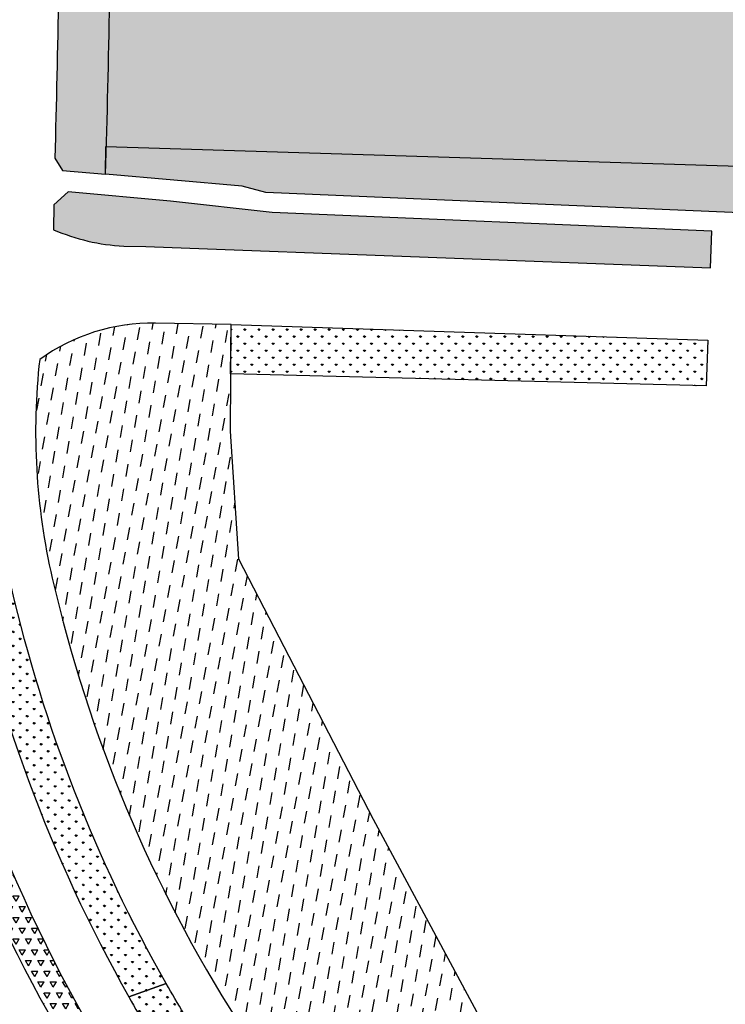
# Model space of a CAD drawing. Extents: x 686175 to 690662, y 317106 to 319675.
# Drawn here: x 690061 to 690115, y 317743 to 317818 of the extents above; entities that cross this region are included whole.
import ezdxf

# ---------------------------------------------------------------- set-up
doc = ezdxf.new("R2010")
doc.units = 0
doc.header["$LTSCALE"] = 2
doc.layers.add('-VP-REV-PARCELLAIRE-H', color=7, linetype='Continuous', true_color=0xddef9a)
doc.layers.add('-VP-VEG-Noue-H', color=7, linetype='Continuous', true_color=0xb2dcb5)
for name, color, linetype in [('-VP-VEG-Couvre sol Type 2-H', 64, 'Continuous'), ('-VP-VEG-Massif ornemental Type 1_H', 62, 'Continuous'), ('-VP-VEG-Prairie fleurie-H', 54, 'Continuous')]:
    doc.layers.add(name, color=color, linetype=linetype)
for name, color, linetype, plot in [('-VP-VEG-Couvre sol Type 2-T', 191, 'Continuous', False), ('-VP-VEG-Massif ornemental Type 1-T', 6, 'Continuous', False), ('-VP-VEG-Noue-T', 41, 'Continuous', False), ('-VP-VEG-Prairie fleurie-T', 3, 'Continuous', False)]:
    doc.layers.add(name, color=color, linetype=linetype, plot=plot)
pattern_1 = [(90, (0, 0), (-0.5388153672, 0.5388153672), [0.142875, -0.9347557343999999]), (45, (0, 0), (-0.5388153672641491, 0.5388153672641492), [0.142875, -0.6191249999999999]), (135, (0, 0), (-0.5388153672641492, -0.5388153672641491), [0.142875, -0.6191249999999999])]

msp = doc.modelspace()

# ---------------------------------------------------------------- hatches: boundary and pattern name
at = {"layer": '-VP-REV-PARCELLAIRE-H'}
h = msp.add_hatch(color=256, dxfattribs=at)
h.dxf.hatch_style = 1
edge = h.paths.add_edge_path()
edge.add_line((690064.6605422955, 317926.7606704402), (690240.3283051301, 317941.9989425452))
edge.add_line((690240.3283051301, 317941.9989425452), (690241.1800216058, 317931.5438002713))
edge.add_line((690241.1800216058, 317931.5438002713), (690243.7085708863, 317931.7529414501))
edge.add_line((690243.7085708863, 317931.7529414501), (690237.3866518782, 317871.2802189908))
edge.add_line((690237.3866518782, 317871.2802189908), (690234.5035076845, 317835.1736837332))
edge.add_arc((690546.3036194922, 317802.0606362016), 313.5534781184285, 173.93793297274, 179.7643031544932)
edge.add_line((690232.7527944107, 317803.350493114), (690149.1206917397, 317805.9455549352))
edge.add_line((690149.1206917397, 317805.9455549352), (690067.4254121791, 317808.4805181155))
edge.add_line((690067.4254121791, 317808.4805181155), (690068.575913056, 317865.8871505919))
edge.add_arc((689729.9174759217, 317874.6673957993), 338.7722387507293, 358.5148507621213, 368.8455130434307)
h = msp.add_hatch(color=256, dxfattribs=at)
h.dxf.hatch_style = 1
edge = h.paths.add_edge_path()
edge.add_line((689872.2226376812, 317883.951681596), (690015.8856935679, 317920.5974784322))
edge.add_line((690015.8856935679, 317920.5974784322), (690027.8851591274, 317920.7107316073))
edge.add_arc((690245.2643622289, 317942.313809395), 218.4500192514183, 185.6754017205454, 188.2100765266031)
edge.add_arc((689644.79525215, 317871.6126293471), 386.2834323194694, -2.5948194187092213, 5.869999873263794, ccw=False)
edge.add_arc((893731.3526273752, 313746.9265581448), 203742.0723332526, 178.8449069490509, 178.8588419775739)
edge.add_arc((690231.6960554571, 316475.7200253065), 1344.128188895813, 98.64361687604944, 99.88662076987119)
edge.add_arc((689265.0522254665, 320030.1755276069), 2348.547121689403, 287.19374656061285, 288.2597188568884, ccw=False)
edge.add_line((689959.2916467882, 317786.583495022), (689952.434600148, 317784.3916065964))
edge.add_line((689952.434600148, 317784.3916065964), (689924.7842536556, 317772.0698487416))
edge.add_line((689924.7842536556, 317772.0698487416), (689922.0225983985, 317779.683698031))
edge.add_line((689922.0225983985, 317779.683698031), (689912.3437251018, 317802.5550687939))
edge.add_line((689912.3437251018, 317802.5550687939), (689901.4586171809, 317828.5333776816))
edge.add_line((689901.4586171809, 317828.5333776816), (689887.9171275664, 317857.170279405))
edge.add_line((689887.9171275664, 317857.170279405), (689872.2226376812, 317883.951681596))
at = {"layer": '-VP-VEG-Couvre sol Type 2-H'}
h = msp.add_hatch(dxfattribs=at)
h.set_pattern_fill('TRIANG', color=256, scale=0.1)
h.set_pattern_definition([(59.99999999999999, (0, 0), (-0.4762499990779618, 0.8248891965723391), [0.4762500000000001, -0.4762500000000001]), (120, (0, 0), (-0.952499999077962, 5.323391505385189e-10), [0.4762500000000001, -0.4762500000000001]), (0, (-0.238125, 0.41244459802), (0.4762500000000001, 0.82488919604), [0.4762500000000001, -0.4762500000000001])])
edge = h.paths.add_edge_path()
edge.add_arc((690052.6338444265, 317776.2658963369), 0.2999999999828569, 11.41872203063716, 101.1784874467475)
edge.add_line((690052.5756846195, 317776.5602047413), (690050.8588707218, 317776.2209362616))
edge.add_arc((690050.9170305287, 317775.9266278571), 0.3000000000991881, 101.1784874206252, 191.4152475323595)
edge.add_arc((690169.5234735925, 317799.8747303609), 121.2999997925025, 191.4152475357411, 195.4377260226164)
edge.add_arc((690159.602316298, 317796.3456586634), 110.800000001079, 195.0442940229468, 215.7794101425577)
edge.add_arc((690070.4230243233, 317732.0762296314), 0.8750000000421166, 215.7794101381184, 390.0431910791299)
edge.add_line((690071.1804665372, 317732.5143007358), (690069.303487716, 317735.7596711327))
edge.add_arc((690043.507170029, 317720.840220949), 29.79999999992081, 30.04319107412295, 32.09498519975926)
edge.add_arc((690169.5234737949, 317799.8747304063), 118.9500000000595, 191.4187220248656, 212.0949851997671, ccw=False)
at = {"layer": '-VP-VEG-Massif ornemental Type 1_H'}
h = msp.add_hatch(color=256, dxfattribs=at)
h.dxf.hatch_style = 1
edge = h.paths.add_edge_path()
edge.add_arc((687782.9670684261, 317865.9094392506), 2281.285232883266, 358.5353416856868, 359.16840722044856, ccw=False)
edge.add_line((690063.5069632106, 317807.5990450893), (690064.1062635906, 317806.6431257512))
edge.add_line((690064.1062635906, 317806.6431257512), (690067.3881525679, 317806.3601574877))
edge.add_arc((689319.5855737895, 317830.8458851994), 748.2033464835143, 358.124601547462, 360.147929881729)
edge.add_line((690067.7864265055, 317832.7776419628), (690064.012021032, 317832.7999547772))
h = msp.add_hatch(color=256, dxfattribs=at)
h.dxf.hatch_style = 1
edge = h.paths.add_edge_path()
edge.add_line((690067.4254121789, 317808.4805181155), (690232.7527944107, 317803.350493114))
edge.add_line((690232.7527944107, 317803.350493114), (690232.7143806553, 317801.4282728162))
edge.add_arc((690208.1238498109, 318005.7284904112), 205.7748116670301, 267.9460641863011, 276.86337068307165, ccw=False)
edge.add_line((690200.7488259925, 317800.0858826173), (690139.8672494953, 317802.3810588008))
edge.add_line((690139.8672494953, 317802.3810588008), (690079.679912645, 317804.9622549747))
edge.add_line((690079.679912645, 317804.9622549747), (690077.8777089827, 317805.4557358013))
edge.add_line((690077.8777089827, 317805.4557358013), (690067.3952185503, 317806.3595482506))
edge.add_line((690067.3952185503, 317806.3595482506), (690067.4254121789, 317808.4805181155))
at = {"layer": '-VP-VEG-Noue-H'}
h = msp.add_hatch(dxfattribs=at)
h.set_pattern_fill('GRASS', color=256, scale=0.03)
h.set_pattern_definition(pattern_1)
edge = h.paths.add_edge_path()
edge.add_line((690113.7754827681, 317799.1906533499), (690113.87635618, 317801.9888624488))
edge.add_line((690113.87635618, 317801.9888624488), (690080.1723908443, 317803.4327901982))
edge.add_line((690080.1723908443, 317803.4327901982), (690072.3644197243, 317804.3000178853))
edge.add_line((690072.3644197243, 317804.3000178853), (690064.5389985563, 317805.0021425405))
edge.add_line((690064.5389985563, 317805.0021425405), (690063.4351319894, 317804.0148770074))
edge.add_line((690063.4351319894, 317804.0148770074), (690063.3969537697, 317802.1098953453))
edge.add_arc((690069.6119635482, 317816.5220035748), 15.69506961320298, 246.6725892337528, 266.9815618625803)
edge.add_line((690068.7855032654, 317800.8487086575), (690070.4739595235, 317800.8218124087))
edge.add_line((690070.4739595235, 317800.8218124087), (690113.7754827681, 317799.1906533499))
h = msp.add_hatch(dxfattribs=at)
h.set_pattern_fill('GRASS', color=256, scale=0.03)
h.set_pattern_definition(pattern_1)
h.paths.add_polyline_path([(690076.9842355417, 317791.0658141819), (690077.0387940131, 317794.8292374242), (690113.5756361185, 317793.6469456272), (690113.4495407451, 317790.1490841111)])
h = msp.add_hatch(dxfattribs=at)
h.set_pattern_fill('GRASS', color=256, scale=0.03)
h.set_pattern_definition(pattern_1)
edge = h.paths.add_edge_path()
edge.add_line((689960.679549739, 317770.0477161919), (689967.1935764382, 317772.3416679691))
edge.add_line((689967.1935764382, 317772.3416679691), (689970.0032982166, 317773.2395932561))
edge.add_line((689970.0032982166, 317773.2395932561), (689975.6010737113, 317775.0698138319))
edge.add_line((689975.6010737113, 317775.0698138319), (689980.306285639, 317776.4128619047))
edge.add_line((689980.306285639, 317776.4128619047), (689985.9022282549, 317778.0766956923))
edge.add_line((689985.9022282549, 317778.0766956923), (689989.1104519767, 317778.9988377292))
edge.add_line((689989.1104519767, 317778.9988377292), (689995.8281468215, 317781.1131568889))
edge.add_line((689995.8281468215, 317781.1131568889), (689999.0341087978, 317781.9023162693))
edge.add_line((689999.0341087978, 317781.9023162693), (690004.7399654594, 317783.1862119411))
edge.add_line((690004.7399654594, 317783.1862119411), (690007.6023807672, 317783.734304344))
edge.add_line((690007.6023807672, 317783.734304344), (690013.3689260223, 317784.6075755258))
edge.add_line((690013.3689260223, 317784.6075755258), (690018.192623726, 317785.4366256447))
edge.add_line((690018.192623726, 317785.4366256447), (690023.9270383763, 317786.475703682))
edge.add_line((690023.9270383763, 317786.475703682), (690026.840020279, 317786.872692775))
edge.add_line((690026.840020279, 317786.872692775), (690028.0185082124, 317786.9258803525))
edge.add_arc((690028.0334775222, 317773.8718417967), 13.05404713855951, 34.60184744826063, 90.06570211154951, ccw=False)
edge.add_line((690038.7784994588, 317781.284847279), (690039.869812621, 317779.3841180584))
edge.add_line((690039.869812621, 317779.3841180584), (690040.146211464, 317777.76674399))
edge.add_line((690040.146211464, 317777.76674399), (690041.313515723, 317770.955529862))
edge.add_line((690041.313515723, 317770.955529862), (690041.8936142221, 317768.045331154))
edge.add_line((690041.8936142221, 317768.045331154), (690042.770803566, 317764.872191273))
edge.add_line((690042.770803566, 317764.872191273), (690043.4432166514, 317762.69973495))
edge.add_line((690043.4432166514, 317762.69973495), (690044.823195247, 317758.5511824837))
edge.add_line((690044.823195247, 317758.5511824837), (690046.3164451355, 317754.2442470715))
edge.add_line((690046.3164451355, 317754.2442470715), (690048.0127338576, 317750.0026907941))
edge.add_line((690048.0127338576, 317750.0026907941), (690049.297913605, 317747.040645346))
edge.add_line((690049.297913605, 317747.040645346), (690050.818471034, 317743.777615407))
edge.add_line((690050.818471034, 317743.777615407), (690051.904275662, 317741.520538151))
edge.add_line((690051.904275662, 317741.520538151), (690053.2156789982, 317738.9588515547))
edge.add_line((690053.2156789982, 317738.9588515547), (690055.3844091485, 317735.2720102784))
edge.add_line((690055.3844091485, 317735.2720102784), (690057.361194415, 317731.8915156145))
edge.add_line((690057.361194415, 317731.8915156145), (690061.6205634411, 317725.39889461))
edge.add_line((690061.6205634411, 317725.39889461), (690065.1440708706, 317720.0015249627))
edge.add_line((690065.1440708706, 317720.0015249627), (690067.185298117, 317716.855709844))
edge.add_line((690067.185298117, 317716.855709844), (690070.8978451348, 317711.1579586555))
edge.add_line((690070.8978451348, 317711.1579586555), (690072.6553643671, 317708.4845185071))
edge.add_line((690072.6553643671, 317708.4845185071), (690076.1105782995, 317702.9758243405))
edge.add_line((690076.1105782995, 317702.9758243405), (690079.439880803, 317697.99032216))
edge.add_line((690079.439880803, 317697.99032216), (690082.228323414, 317693.824634339))
edge.add_line((690082.228323414, 317693.824634339), (690085.710347277, 317688.650928818))
edge.add_line((690085.710347277, 317688.650928818), (690088.3235373441, 317684.3875509662))
edge.add_line((690088.3235373441, 317684.3875509662), (690095.8139969272, 317672.2430820832))
edge.add_line((690095.8139969272, 317672.2430820832), (690101.8125085739, 317662.8537440381))
edge.add_line((690101.8125085739, 317662.8537440381), (690107.427710097, 317653.558426962))
edge.add_line((690107.427710097, 317653.558426962), (690112.8268025683, 317644.8421288811))
edge.add_line((690112.8268025683, 317644.8421288811), (690117.1437619984, 317637.7616463241))
edge.add_line((690117.1437619984, 317637.7616463241), (690119.1574510729, 317634.3888851958))
edge.add_line((690119.1574510729, 317634.3888851958), (690121.0796114076, 317631.1694270673))
edge.add_line((690121.0796114076, 317631.1694270673), (690123.068184186, 317627.990739575))
edge.add_line((690123.068184186, 317627.990739575), (690124.4032139066, 317625.844043455))
edge.add_line((690124.4032139066, 317625.844043455), (690125.9902260569, 317623.1837635308))
edge.add_line((690125.9902260569, 317623.1837635308), (690134.57571198, 317608.69767592))
edge.add_line((690134.57571198, 317608.69767592), (690144.2444117708, 317592.5981567039))
edge.add_line((690144.2444117708, 317592.5981567039), (690149.5355624766, 317583.775259663))
edge.add_line((690149.5355624766, 317583.775259663), (690152.879031597, 317578.200606469))
edge.add_line((690152.879031597, 317578.200606469), (690155.426405885, 317573.8759003381))
edge.add_line((690155.426405885, 317573.8759003381), (690160.400688183, 317565.216600156))
edge.add_line((690160.400688183, 317565.216600156), (690164.5606792751, 317558.1459563505))
edge.add_line((690164.5606792751, 317558.1459563505), (690167.7989970195, 317552.6784161041))
edge.add_line((690167.7989970195, 317552.6784161041), (690170.039395845, 317548.863865319))
edge.add_line((690170.039395845, 317548.863865319), (690172.573211109, 317544.015524166))
edge.add_line((690172.573211109, 317544.015524166), (690175.3969169144, 317538.1836516014))
edge.add_arc((690176.3849883142, 317538.7361519175), 1.132051982253805, 209.2126301682936, 389.2126301682937)
edge.add_line((690177.3730597141, 317539.2886522336), (690172.3793163905, 317548.1317351552))
edge.add_line((690172.3793163905, 317548.1317351552), (690169.5584043401, 317552.991142305))
edge.add_line((690169.5584043401, 317552.991142305), (690166.211768148, 317558.6572084005))
edge.add_line((690166.211768148, 317558.6572084005), (690161.8141361977, 317566.1222700247))
edge.add_line((690161.8141361977, 317566.1222700247), (690156.2205752899, 317575.60005853))
edge.add_line((690156.2205752899, 317575.60005853), (690151.635642508, 317583.306427703))
edge.add_line((690151.635642508, 317583.306427703), (690146.274017846, 317592.33586308))
edge.add_line((690146.274017846, 317592.33586308), (690135.8708698602, 317610.0365919792))
edge.add_line((690135.8708698602, 317610.0365919792), (690127.6060719836, 317624.055689025))
edge.add_line((690127.6060719836, 317624.055689025), (690125.0699274394, 317628.0078965093))
edge.add_line((690125.0699274394, 317628.0078965093), (690123.3106258351, 317630.4639307709))
edge.add_line((690123.3106258351, 317630.4639307709), (690122.1748781813, 317632.4302412154))
edge.add_line((690122.1748781813, 317632.4302412154), (690118.6071998168, 317638.6069330251))
edge.add_line((690118.6071998168, 317638.6069330251), (690113.7501118032, 317646.8800386818))
edge.add_line((690113.7501118032, 317646.8800386818), (690108.95337897, 317654.49739395))
edge.add_line((690108.95337897, 317654.49739395), (690103.1123814455, 317663.8888434341))
edge.add_line((690103.1123814455, 317663.8888434341), (690097.3007233242, 317673.1580820824))
edge.add_line((690097.3007233242, 317673.1580820824), (690089.7253025286, 317685.1980473943))
edge.add_line((690089.7253025286, 317685.1980473943), (690086.1047088471, 317690.953697438))
edge.add_line((690086.1047088471, 317690.953697438), (690082.703746455, 317696.196787432))
edge.add_line((690082.703746455, 317696.196787432), (690079.390397075, 317701.178186934))
edge.add_line((690079.390397075, 317701.178186934), (690075.0886895111, 317707.645516955))
edge.add_line((690075.0886895111, 317707.645516955), (690072.3393850531, 317711.8216982441))
edge.add_line((690072.3393850531, 317711.8216982441), (690070.1683816441, 317715.170585072))
edge.add_line((690070.1683816441, 317715.170585072), (690066.8279872017, 317720.1657328667))
edge.add_line((690066.8279872017, 317720.1657328667), (690064.7221352828, 317723.2677122926))
edge.add_line((690064.7221352828, 317723.2677122926), (690061.2523924655, 317728.693154651))
edge.add_line((690061.2523924655, 317728.693154651), (690057.129126008, 317735.2142575545))
edge.add_line((690057.129126008, 317735.2142575545), (690054.5653074767, 317739.7462764732))
edge.add_line((690054.5653074767, 317739.7462764732), (690052.5597759469, 317743.6473881539))
edge.add_line((690052.5597759469, 317743.6473881539), (690051.534877697, 317745.7945078791))
edge.add_line((690051.534877697, 317745.7945078791), (690049.6270999351, 317750.114817379))
edge.add_line((690049.6270999351, 317750.114817379), (690047.977733467, 317754.2827105885))
edge.add_line((690047.977733467, 317754.2827105885), (690046.2880836085, 317758.6372470621))
edge.add_line((690046.2880836085, 317758.6372470621), (690044.794347792, 317764.0794475445))
edge.add_line((690044.794347792, 317764.0794475445), (690043.9931705475, 317767.0609274175))
edge.add_line((690043.9931705475, 317767.0609274175), (690042.9558490281, 317771.325976641))
edge.add_line((690042.9558490281, 317771.325976641), (690041.800346879, 317777.1861246923))
edge.add_line((690041.800346879, 317777.1861246923), (690041.0323354003, 317780.0417923756))
edge.add_line((690041.0323354003, 317780.0417923756), (690040.2260830795, 317781.7787069331))
edge.add_arc((690027.3709122238, 317774.822452496), 14.6165965095293, 28.41892854232518, 97.46637899245376)
edge.add_line((690025.471567468, 317789.3151190215), (690022.701685347, 317788.882768789))
edge.add_line((690022.701685347, 317788.882768789), (690017.7781323574, 317788.0144476033))
edge.add_line((690017.7781323574, 317788.0144476033), (690012.850329334, 317787.168187141))
edge.add_line((690012.850329334, 317787.168187141), (690007.1016585787, 317785.9917023368))
edge.add_line((690007.1016585787, 317785.9917023368), (690004.2273497032, 317785.3623456522))
edge.add_line((690004.2273497032, 317785.3623456522), (689998.1997413001, 317783.956050803))
edge.add_line((689998.1997413001, 317783.956050803), (689993.352199087, 317782.731080173))
edge.add_line((689993.352199087, 317782.731080173), (689988.0144651241, 317781.2712275306))
edge.add_line((689988.0144651241, 317781.2712275306), (689985.1891506203, 317780.4490386805))
edge.add_line((689985.1891506203, 317780.4490386805), (689979.5371668309, 317778.7278717786))
edge.add_line((689979.5371668309, 317778.7278717786), (689974.8363505631, 317777.2126166342))
edge.add_line((689974.8363505631, 317777.2126166342), (689969.2287512571, 317775.2953068771))
edge.add_line((689969.2287512571, 317775.2953068771), (689966.3215978161, 317774.1819840158))
edge.add_line((689966.3215978161, 317774.1819840158), (689960.0116598991, 317771.7332717456))
edge.add_line((689960.0116598991, 317771.7332717456), (689960.679549739, 317770.0477161919))
h = msp.add_hatch(dxfattribs=at)
h.set_pattern_fill('GRASS', color=256, scale=0.03)
h.set_pattern_definition(pattern_1)
edge = h.paths.add_edge_path()
edge.add_arc((690111.9335185708, 317786.6004296808), 53.10000000294088, 189.2488557298618, 192.979796205986, ccw=False)
edge.add_line((690059.5238410506, 317778.0660461335), (690056.5213658622, 317777.4791147021))
edge.add_arc((690169.5234737953, 317799.8747304059), 115.2000000002745, 191.210048426917, 209.4180085029338)
edge.add_line((690069.1774224738, 317743.2910756613), (690072.0525001023, 317744.3027114593))
edge.add_arc((690169.5234727702, 317799.874730054), 112.1999989461407, 192.9797962060991, 209.6891578936404, ccw=False)
h = msp.add_hatch(dxfattribs=at)
h.set_pattern_fill('GRASS', color=256, scale=0.03)
h.set_pattern_definition(pattern_1)
edge = h.paths.add_edge_path()
edge.add_arc((690169.5234727702, 317799.8747300539), 112.1999989460852, 209.6891578935888, 212.4057019661525, ccw=False)
edge.add_line((690072.0525001023, 317744.3027114593), (690069.1774224738, 317743.2910756613))
edge.add_arc((690169.5234737949, 317799.8747304064), 115.2000000002303, 209.4180085032461, 212.3747306378424)
edge.add_line((690072.2296824495, 317738.1903874523), (690086.8531391621, 317712.9058541483))
edge.add_line((690086.8531391621, 317712.9058541483), (690089.5771815268, 317714.1880555287))
edge.add_line((690089.5771815268, 317714.1880555287), (690074.7958638917, 317739.7455368142))
at = {"layer": '-VP-VEG-Prairie fleurie-H'}
h = msp.add_hatch(dxfattribs=at)
h.set_pattern_fill('DASH', color=256, scale=0.3, angle=80)
h.set_pattern_definition([(80, (0, 0), (-0.7726294955163768, 1.103429273971879), [0.9524999999999998, -0.9524999999999998])])
edge = h.paths.add_edge_path()
edge.add_line((690087.9452734615, 317756.8994296811), (690080.6964203875, 317770.867926747))
edge.add_line((690080.6964203875, 317770.867926747), (690077.6230966488, 317776.8423578263))
edge.add_line((690077.6230966488, 317776.8423578263), (690076.9801850338, 317786.6536475378))
edge.add_line((690076.9801850338, 317786.6536475378), (690077.0387940131, 317794.8292374242))
edge.add_line((690077.0387940131, 317794.8292374242), (690071.2188535067, 317794.9380722163))
edge.add_arc((690070.9640661357, 317780.1718578737), 14.7684123255735, 89.01147361184137, 125.7069116593399)
edge.add_arc((690112.0521272782, 317786.6072462867), 50.01711317429172, 173.62143751651, 192.956887526854)
edge.add_arc((690169.5234729244, 317799.8747299184), 108.999999003659, 192.9797958698937, 212.4401350568752)
edge.add_line((690077.5326645995, 317741.4051569208), (690100.6292205328, 317701.4703005976))
edge.add_line((690100.6292205328, 317701.4703005976), (690101.4402870204, 317700.1524492775))
edge.add_line((690101.4402870204, 317700.1524492775), (690103.1498674657, 317700.8755363649))
edge.add_line((690103.1498674657, 317700.8755363649), (690101.4941245408, 317703.5786239805))
edge.add_line((690101.4941245408, 317703.5786239805), (690098.5718767612, 317708.6166371159))
edge.add_line((690098.5718767612, 317708.6166371159), (690092.5979979825, 317718.9457090924))
edge.add_line((690092.5979979825, 317718.9457090924), (690090.2431922194, 317724.4012699364))
edge.add_arc((690096.8531606174, 317727.5341278348), 7.31481242645844, 191.2532445042273, 205.3590610972973, ccw=False)
edge.add_arc((690096.4986780706, 317727.4462076985), 6.95000875204782, 114.65425018973889, 191.1126513948856, ccw=False)
edge.add_arc((690096.4986780714, 317727.4462076988), 6.950008752081883, 23.43760358119988, 114.65425019684551, ccw=False)
edge.add_line((690102.8752678542, 317730.2105746057), (690104.9669339759, 317725.3646497447))
edge.add_arc((690510.0103789885, 317957.1626357643), 466.6802959953981, 209.7816134008814, 210.6956196584121)
edge.add_arc((689918.9462415498, 317612.1123877591), 217.7687375806415, 28.584822399212214, 29.374972396505484, ccw=False)
edge.add_arc((690245.5904009824, 317793.2165531038), 155.7358147225637, 209.5941849151609, 211.8020232393796)
edge.add_line((690113.2345680221, 317711.145989144), (690116.2704180622, 317706.4622357826))
edge.add_line((690116.2704180622, 317706.4622357826), (690119.0761571317, 317708.311114625))
edge.add_line((690119.0761571317, 317708.311114625), (690120.208768198, 317711.6084608817))
edge.add_line((690120.208768198, 317711.6084608817), (690113.847908169, 317718.1083264474))
edge.add_line((690113.847908169, 317718.1083264474), (690110.0425644896, 317724.8959072566))
edge.add_line((690110.0425644896, 317724.8959072566), (690106.7208844385, 317731.394665653))
edge.add_arc((690091.2708641381, 317723.8044145326), 17.21380374442317, 26.16385923365654, 70.56779687594714)
edge.add_line((690096.9977454757, 317740.0376480213), (690087.9452734615, 317756.8994296811))

# ---------------------------------------------------------------- linework, layer by layer
at = {"layer": '-VP-VEG-Couvre sol Type 2-T'}
msp.add_lwpolyline([(690052.9279063871, 317776.3252896302, 0.4129860274813223), (690052.5756846195, 317776.5602047413), (690050.8588707218, 317776.2209362616, 0.4154243869288609), (690050.6229649668, 317775.8672523963, 0.01755317588143536), (690052.5999363555, 317767.5857788503, 0.09072168248002606), (690069.7131595929, 317731.5646467303, 0.9511544005259404), (690071.1804665372, 317732.5143007358), (690069.303487716, 317735.7596711327, 0.00895287995809038), (690068.7527892035, 317736.6736890621, -0.09046278056416676)], format="xyb", close=True, dxfattribs=at)
at = {"layer": '-VP-VEG-Massif ornemental Type 1-T'}
for points in [[(690064.012021032, 317832.7999547772), (690064.012021032, 317832.7999547772), (690064.012021032, 317832.7999547772), (690064.012021032, 317832.7999547772), (690064.012021032, 317832.7999547772, 0.03706953919504442), (690064.012021032, 317832.7999547772, -0.002762276516138529), (690063.5069632106, 317807.5990450893), (690064.1062635906, 317806.6431257512), (690067.3881525679, 317806.3601574877), (690067.3881525679, 317806.3601574877), (690067.3881525679, 317806.3601574877, 0.008828664694101767), (690067.7864265055, 317832.7776419628), (690064.012021032, 317832.7999547772)], [(690067.4254121789, 317808.4805181155, -0.008017701328145938), (690067.4254121789, 317808.4805181155), (690067.4254121789, 317808.4805181155), (690232.7527944107, 317803.350493114), (690232.7143806553, 317801.4282728162, -0.03892873663965524), (690200.7488259925, 317800.0858826173), (690139.8672494953, 317802.3810588008), (690079.679912645, 317804.9622549747), (690077.8777089827, 317805.4557358013), (690067.3952185503, 317806.3595482506), (690067.3952185503, 317806.3595482506), (690067.3952185503, 317806.3595482506), (690067.4254121789, 317808.4805181155)]]:
    msp.add_lwpolyline(points, format="xyb", close=True, dxfattribs=at)
at = {"layer": '-VP-VEG-Noue-T'}
for points in [[(690113.7754827681, 317799.1906533499), (690113.87635618, 317801.9888624488), (690080.1723908443, 317803.4327901982), (690072.3644197243, 317804.3000178853), (690064.5389985563, 317805.0021425405), (690063.4351319894, 317804.0148770074), (690063.3969537697, 317802.1098953453, 0.08884729109307951), (690068.7855032654, 317800.8487086575), (690070.4739595235, 317800.8218124087)], [(690060.1902593011, 317774.6737738018, -0.01628073711776814), (690059.5238410506, 317778.0660461335), (690056.5213658622, 317777.4791147021, 0.07961478967123117), (690069.1774224738, 317743.2910756613), (690072.0525001023, 317744.3027114593, -0.07303780412274176)], [(690074.7958638917, 317739.7455368142, -0.01185371472931535), (690072.0525001023, 317744.3027114593), (690069.1774224738, 317743.2910756613, 0.01290184987822926), (690072.2296824495, 317738.1903874523), (690086.8531391621, 317712.9058541483), (690089.5771815268, 317714.1880555287)]]:
    msp.add_lwpolyline(points, format="xyb", close=True, dxfattribs=at)
at = {"layer": '-VP-VEG-Noue-T', "flags": 128}
msp.add_lwpolyline([(690076.9842355417, 317791.0658141819), (690077.0387940131, 317794.8292374242), (690113.5756361185, 317793.6469456272), (690113.4495407451, 317790.1490841111)], close=True, dxfattribs=at)
at = {"layer": '-VP-VEG-Prairie fleurie-T'}
msp.add_lwpolyline([(690096.9977454757, 317740.0376480213), (690087.9452734615, 317756.8994296811), (690080.6964203875, 317770.867926747), (690077.6230966488, 317776.8423578263), (690076.9801850338, 317786.6536475378), (690076.9801850338, 317786.6536475378), (690077.0387940131, 317794.8292374242), (690071.2188535067, 317794.9380722163, 0.1614964868223012), (690062.3446422277, 317792.1640025573, 0.08456755537783975), (690063.3084971021, 317775.3925181336, 0.085116409731887), (690077.5326645995, 317741.4051569208)], format="xyb", dxfattribs=at)

doc.saveas('drawing.dxf')
